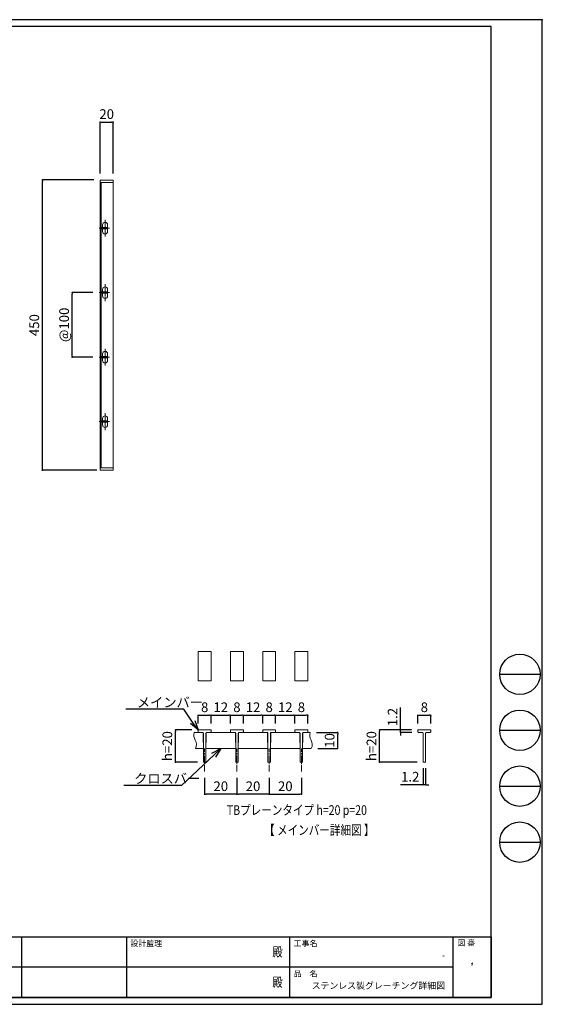
# Model space of a CAD drawing. Extents: x 0 to 431, y 0 to 305.
# Drawn here: x 269 to 431, y 0 to 305 of the extents above; entities that cross this region are included whole.
import ezdxf
from ezdxf import colors
from ezdxf.entities.mleader import LeaderData, LeaderLine
from ezdxf.enums import TextEntityAlignment as Align
from ezdxf.math import Vec2, Vec3

# ---------------------------------------------------------------- set-up
doc = ezdxf.new("R2010")
doc.units = 0
doc.header["$MEASUREMENT"] = 0
doc.linetypes.add('CENTER1', pattern=[10, 6.25, -1.25, 1.25, -1.25])
doc.layers.get('0').update_dxf_attribs({"linetype": 'CONTINUOUS'})
doc.layers.get('Defpoints').update_dxf_attribs({"linetype": 'CONTINUOUS'})
doc.layers.add('A1FRAME', color=7, linetype='CONTINUOUS')
for name, color, linetype, lineweight in [('中心線', 140, 'CENTER1', 5), ('寸法', 4, 'CONTINUOUS', 5), ('文字', 7, 'CONTINUOUS', 0), ('蓋', 3, 'CONTINUOUS', 5)]:
    doc.layers.add(name, color=color, linetype=linetype, lineweight=lineweight)
doc.styles.get("Standard").update_dxf_attribs({"font": 'txt.shx', "width": 0.8, "bigfont": 'bigfont.shx'})
doc.styles.add('丸ゴシック', font='HGRSMP.TTF', dxfattribs={"width": 0.9})
doc.dimstyles.new('単品1-2', dxfattribs={"dimtxt": 3, "dimasz": 0.5, "dimexe": 0, "dimexo": 2, "dimgap": 1, "dimtad": 1, "dimlfac": 2, "dimdsep": 46, "dimtxsty": 'Standard', "dimblk": 'DOT', "dimcen": 0.09, "dimadec": 0, "dimazin": 2, "dimtfac": 1, "dimtmove": 0, "dimatfit": 3, "dimldrblk": 'OPEN30', "dimfxl": 0, "dimtolj": 1, "dimtzin": 0, "dimarcsym": 0})
doc.dimstyles.new('単品1-5', dxfattribs={"dimtxt": 3, "dimasz": 0.5, "dimexe": 0, "dimexo": 2, "dimgap": 1, "dimtad": 1, "dimlfac": 5, "dimdsep": 46, "dimtxsty": 'Standard', "dimblk": 'DOT', "dimcen": 0.09, "dimadec": 0, "dimazin": 2, "dimtfac": 1, "dimtmove": 0, "dimatfit": 3, "dimldrblk": 'OPEN30', "dimfxl": 0, "dimtolj": 1, "dimtzin": 0, "dimarcsym": 0})

# ---------------------------------------------------------------- blocks, each defined once
blk = doc.blocks.new('_Dot')
at = {"color": 0, "linetype": 'ByBlock', "lineweight": -2}
blk.add_line((-0.5, 0), (-1, 0), dxfattribs=at)
at = {"color": 0, "linetype": 'ByBlock', "const_width": 0.5}
blk.add_lwpolyline([(-0.25, 0, 1), (0.25, 0, 1)], format="xyb", close=True, dxfattribs=at)
blk = doc.blocks.new('*D2')
at = {"layer": 'Defpoints', "color": 0}
for p in [(358.69, 84.31), (367.24, 84.31), (359.06, 79.31)]:
    blk.add_point(p, dxfattribs=at)
at = {"layer": '寸法', "color": 0, "lineweight": -2}
for p, q in [((360.69, 84.31), (367.24, 84.31)), ((367.24, 79.81), (367.24, 83.81)), ((361.06, 79.31), (367.24, 79.31))]:
    blk.add_line(p, q, dxfattribs=at)
at = {"layer": '寸法', "color": 0, "lineweight": -2, "xscale": 0.5, "yscale": 0.5, "zscale": 0.5}
for p, rotation in [((367.24, 84.31), 90), ((367.24, 79.31), 270)]:
    blk.add_blockref('_Dot', p, dxfattribs=dict(at, rotation=rotation))
at = {"layer": '寸法', "color": 0, "insert": (364.74, 81.81), "char_height": 3, "attachment_point": 5, "rotation": 90}
blk.add_mtext('\\A1;10', dxfattribs=at)
blk = doc.blocks.new('_Open30')
at = {"color": 0, "linetype": 'ByBlock', "lineweight": -2}
for p, q in [((-1, 0.27), (0, 0)), ((0, 0), (-1, -0.27)), ((0, 0), (-1, 0))]:
    blk.add_line(p, q, dxfattribs=at)
blk = doc.blocks.new('*D3')
at = {"layer": 'Defpoints', "color": 0}
for p in [(316.94, 85.06), (324.01, 85.06), (325.79, 75.06)]:
    blk.add_point(p, dxfattribs=at)
at = {"layer": '寸法', "color": 0, "lineweight": -2}
for p, q in [((322.01, 85.06), (316.94, 85.06)), ((316.94, 75.56), (316.94, 84.56)), ((323.79, 75.06), (316.94, 75.06))]:
    blk.add_line(p, q, dxfattribs=at)
at = {"layer": '寸法', "color": 0, "lineweight": -2, "xscale": 0.5, "yscale": 0.5, "zscale": 0.5}
for p, rotation in [((316.94, 85.06), 90), ((316.94, 75.06), 270)]:
    blk.add_blockref('_Dot', p, dxfattribs=dict(at, rotation=rotation))
at = {"layer": '寸法', "color": 0, "insert": (314.44, 80.06), "char_height": 3, "attachment_point": 5, "rotation": 90}
blk.add_mtext('\\A1;h=20', dxfattribs=at)
blk = doc.blocks.new('*D4')
at = {"layer": 'Defpoints', "color": 0}
for p in [(346.01, 72.23), (356.01, 72.23), (356.01, 65.12)]:
    blk.add_point(p, dxfattribs=at)
at = {"layer": '寸法', "color": 0, "lineweight": -2}
for p, q in [((346.01, 70.23), (346.01, 65.12)), ((356.01, 70.23), (356.01, 65.12)), ((346.51, 65.12), (355.51, 65.12))]:
    blk.add_line(p, q, dxfattribs=at)
at = {"layer": '寸法', "color": 0, "lineweight": -2, "xscale": 0.5, "yscale": 0.5, "zscale": 0.5, "rotation": 180}
blk.add_blockref('_Dot', (346.01, 65.12), dxfattribs=at)
at = {"layer": '寸法', "color": 0, "lineweight": -2, "xscale": 0.5, "yscale": 0.5, "zscale": 0.5}
blk.add_blockref('_Dot', (356.01, 65.12), dxfattribs=at)
at = {"layer": '寸法', "color": 0, "insert": (351.01, 67.62), "char_height": 3, "attachment_point": 5}
blk.add_mtext('\\A1;20', dxfattribs=at)
blk = doc.blocks.new('*D5')
at = {"layer": 'Defpoints', "color": 0}
for p in [(336.01, 72.23), (346.01, 72.23), (336.01, 65.12)]:
    blk.add_point(p, dxfattribs=at)
at = {"layer": '寸法', "color": 0, "lineweight": -2}
for p, q in [((336.01, 70.23), (336.01, 65.12)), ((346.01, 70.23), (346.01, 65.12)), ((345.51, 65.12), (336.51, 65.12))]:
    blk.add_line(p, q, dxfattribs=at)
at = {"layer": '寸法', "color": 0, "lineweight": -2, "xscale": 0.5, "yscale": 0.5, "zscale": 0.5, "rotation": 180}
blk.add_blockref('_Dot', (336.01, 65.12), dxfattribs=at)
at = {"layer": '寸法', "color": 0, "lineweight": -2, "xscale": 0.5, "yscale": 0.5, "zscale": 0.5}
blk.add_blockref('_Dot', (346.01, 65.12), dxfattribs=at)
at = {"layer": '寸法', "color": 0, "insert": (341.01, 67.62), "char_height": 3, "attachment_point": 5}
blk.add_mtext('\\A1;20', dxfattribs=at)
blk = doc.blocks.new('*D6')
at = {"layer": 'Defpoints', "color": 0}
for p in [(326.01, 72.23), (336.01, 72.23), (326.01, 65.12)]:
    blk.add_point(p, dxfattribs=at)
at = {"layer": '寸法', "color": 0, "lineweight": -2}
for p, q in [((326.01, 70.23), (326.01, 65.12)), ((336.01, 70.23), (336.01, 65.12)), ((335.51, 65.12), (326.51, 65.12))]:
    blk.add_line(p, q, dxfattribs=at)
at = {"layer": '寸法', "color": 0, "lineweight": -2, "xscale": 0.5, "yscale": 0.5, "zscale": 0.5, "rotation": 180}
blk.add_blockref('_Dot', (326.01, 65.12), dxfattribs=at)
at = {"layer": '寸法', "color": 0, "lineweight": -2, "xscale": 0.5, "yscale": 0.5, "zscale": 0.5}
blk.add_blockref('_Dot', (336.01, 65.12), dxfattribs=at)
at = {"layer": '寸法', "color": 0, "insert": (331.01, 67.62), "char_height": 3, "attachment_point": 5}
blk.add_mtext('\\A1;20', dxfattribs=at)
blk = doc.blocks.new('*D7')
at = {"layer": 'Defpoints', "color": 0}
for p in [(328.01, 89.61), (324.01, 85.06), (328.01, 85.06)]:
    blk.add_point(p, dxfattribs=at)
at = {"layer": '寸法', "color": 0, "lineweight": -2}
for p, q in [((324.01, 87.06), (324.01, 89.61)), ((324.51, 89.61), (327.51, 89.61)), ((328.01, 87.06), (328.01, 89.61))]:
    blk.add_line(p, q, dxfattribs=at)
at = {"layer": '寸法', "color": 0, "lineweight": -2, "xscale": 0.5, "yscale": 0.5, "zscale": 0.5, "rotation": 180}
blk.add_blockref('_Dot', (324.01, 89.61), dxfattribs=at)
at = {"layer": '寸法', "color": 0, "lineweight": -2, "xscale": 0.5, "yscale": 0.5, "zscale": 0.5}
blk.add_blockref('_Dot', (328.01, 89.61), dxfattribs=at)
at = {"layer": '寸法', "color": 0, "insert": (326.01, 92.11), "char_height": 3, "attachment_point": 5}
blk.add_mtext('\\A1;8', dxfattribs=at)
blk = doc.blocks.new('*D8')
at = {"layer": 'Defpoints', "color": 0}
for p in [(338.01, 89.61), (334.01, 85.06), (338.01, 85.06)]:
    blk.add_point(p, dxfattribs=at)
at = {"layer": '寸法', "color": 0, "lineweight": -2}
for p, q in [((334.01, 87.06), (334.01, 89.61)), ((334.51, 89.61), (337.51, 89.61)), ((338.01, 87.06), (338.01, 89.61))]:
    blk.add_line(p, q, dxfattribs=at)
at = {"layer": '寸法', "color": 0, "lineweight": -2, "xscale": 0.5, "yscale": 0.5, "zscale": 0.5, "rotation": 180}
blk.add_blockref('_Dot', (334.01, 89.61), dxfattribs=at)
at = {"layer": '寸法', "color": 0, "lineweight": -2, "xscale": 0.5, "yscale": 0.5, "zscale": 0.5}
blk.add_blockref('_Dot', (338.01, 89.61), dxfattribs=at)
at = {"layer": '寸法', "color": 0, "insert": (336.01, 92.11), "char_height": 3, "attachment_point": 5}
blk.add_mtext('\\A1;8', dxfattribs=at)
blk = doc.blocks.new('*D9')
at = {"layer": 'Defpoints', "color": 0}
for p in [(348.01, 89.61), (344.01, 85.06), (348.01, 85.06)]:
    blk.add_point(p, dxfattribs=at)
at = {"layer": '寸法', "color": 0, "lineweight": -2}
for p, q in [((344.01, 87.06), (344.01, 89.61)), ((344.51, 89.61), (347.51, 89.61)), ((348.01, 87.06), (348.01, 89.61))]:
    blk.add_line(p, q, dxfattribs=at)
at = {"layer": '寸法', "color": 0, "lineweight": -2, "xscale": 0.5, "yscale": 0.5, "zscale": 0.5, "rotation": 180}
blk.add_blockref('_Dot', (344.01, 89.61), dxfattribs=at)
at = {"layer": '寸法', "color": 0, "lineweight": -2, "xscale": 0.5, "yscale": 0.5, "zscale": 0.5}
blk.add_blockref('_Dot', (348.01, 89.61), dxfattribs=at)
at = {"layer": '寸法', "color": 0, "insert": (346.01, 92.11), "char_height": 3, "attachment_point": 5}
blk.add_mtext('\\A1;8', dxfattribs=at)
blk = doc.blocks.new('*D10')
at = {"layer": 'Defpoints', "color": 0}
for p in [(358.01, 89.61), (354.01, 85.06), (358.01, 85.06)]:
    blk.add_point(p, dxfattribs=at)
at = {"layer": '寸法', "color": 0, "lineweight": -2}
for p, q in [((354.01, 87.06), (354.01, 89.61)), ((354.51, 89.61), (357.51, 89.61)), ((358.01, 87.06), (358.01, 89.61))]:
    blk.add_line(p, q, dxfattribs=at)
at = {"layer": '寸法', "color": 0, "lineweight": -2, "xscale": 0.5, "yscale": 0.5, "zscale": 0.5, "rotation": 180}
blk.add_blockref('_Dot', (354.01, 89.61), dxfattribs=at)
at = {"layer": '寸法', "color": 0, "lineweight": -2, "xscale": 0.5, "yscale": 0.5, "zscale": 0.5}
blk.add_blockref('_Dot', (358.01, 89.61), dxfattribs=at)
at = {"layer": '寸法', "color": 0, "insert": (356.01, 92.11), "char_height": 3, "attachment_point": 5}
blk.add_mtext('\\A1;8', dxfattribs=at)
blk = doc.blocks.new('*D11')
at = {"layer": 'Defpoints', "color": 0}
for p in [(334.01, 89.61), (328.01, 85.06), (334.01, 85.06)]:
    blk.add_point(p, dxfattribs=at)
at = {"layer": '寸法', "color": 0, "lineweight": -2}
for p, q in [((328.01, 87.06), (328.01, 89.61)), ((328.51, 89.61), (333.51, 89.61)), ((334.01, 87.06), (334.01, 89.61))]:
    blk.add_line(p, q, dxfattribs=at)
at = {"layer": '寸法', "color": 0, "lineweight": -2, "xscale": 0.5, "yscale": 0.5, "zscale": 0.5, "rotation": 180}
blk.add_blockref('_Dot', (328.01, 89.61), dxfattribs=at)
at = {"layer": '寸法', "color": 0, "lineweight": -2, "xscale": 0.5, "yscale": 0.5, "zscale": 0.5}
blk.add_blockref('_Dot', (334.01, 89.61), dxfattribs=at)
at = {"layer": '寸法', "color": 0, "insert": (331.01, 92.11), "char_height": 3, "attachment_point": 5}
blk.add_mtext('\\A1;12', dxfattribs=at)
blk = doc.blocks.new('*D12')
at = {"layer": 'Defpoints', "color": 0}
for p in [(344.01, 89.61), (338.01, 85.06), (344.01, 85.06)]:
    blk.add_point(p, dxfattribs=at)
at = {"layer": '寸法', "color": 0, "lineweight": -2}
for p, q in [((338.01, 87.06), (338.01, 89.61)), ((338.51, 89.61), (343.51, 89.61)), ((344.01, 87.06), (344.01, 89.61))]:
    blk.add_line(p, q, dxfattribs=at)
at = {"layer": '寸法', "color": 0, "lineweight": -2, "xscale": 0.5, "yscale": 0.5, "zscale": 0.5, "rotation": 180}
blk.add_blockref('_Dot', (338.01, 89.61), dxfattribs=at)
at = {"layer": '寸法', "color": 0, "lineweight": -2, "xscale": 0.5, "yscale": 0.5, "zscale": 0.5}
blk.add_blockref('_Dot', (344.01, 89.61), dxfattribs=at)
at = {"layer": '寸法', "color": 0, "insert": (341.01, 92.11), "char_height": 3, "attachment_point": 5}
blk.add_mtext('\\A1;12', dxfattribs=at)
blk = doc.blocks.new('*D13')
at = {"layer": 'Defpoints', "color": 0}
for p in [(354.01, 89.61), (348.01, 85.06), (354.01, 85.06)]:
    blk.add_point(p, dxfattribs=at)
at = {"layer": '寸法', "color": 0, "lineweight": -2}
for p, q in [((348.01, 87.06), (348.01, 89.61)), ((348.51, 89.61), (353.51, 89.61)), ((354.01, 87.06), (354.01, 89.61))]:
    blk.add_line(p, q, dxfattribs=at)
at = {"layer": '寸法', "color": 0, "lineweight": -2, "xscale": 0.5, "yscale": 0.5, "zscale": 0.5, "rotation": 180}
blk.add_blockref('_Dot', (348.01, 89.61), dxfattribs=at)
at = {"layer": '寸法', "color": 0, "lineweight": -2, "xscale": 0.5, "yscale": 0.5, "zscale": 0.5}
blk.add_blockref('_Dot', (354.01, 89.61), dxfattribs=at)
at = {"layer": '寸法', "color": 0, "insert": (351.01, 92.11), "char_height": 3, "attachment_point": 5}
blk.add_mtext('\\A1;12', dxfattribs=at)
blk = doc.blocks.new('*D14')
at = {"layer": 'Defpoints', "color": 0}
for p in [(380.21, 85.06), (392.1, 85.06), (393.88, 75.06)]:
    blk.add_point(p, dxfattribs=at)
at = {"layer": '寸法', "color": 0, "lineweight": -2}
for p, q in [((390.1, 85.06), (380.21, 85.06)), ((380.21, 75.56), (380.21, 84.56)), ((391.88, 75.06), (380.21, 75.06))]:
    blk.add_line(p, q, dxfattribs=at)
at = {"layer": '寸法', "color": 0, "lineweight": -2, "xscale": 0.5, "yscale": 0.5, "zscale": 0.5}
for p, rotation in [((380.21, 85.06), 90), ((380.21, 75.06), 270)]:
    blk.add_blockref('_Dot', p, dxfattribs=dict(at, rotation=rotation))
at = {"layer": '寸法', "color": 0, "insert": (377.71, 80.06), "char_height": 3, "attachment_point": 5, "rotation": 90}
blk.add_mtext('\\A1;h=20', dxfattribs=at)
blk = doc.blocks.new('*D15')
at = {"layer": 'Defpoints', "color": 0}
for p in [(396.1, 89.61), (392.1, 85.06), (396.1, 85.06)]:
    blk.add_point(p, dxfattribs=at)
at = {"layer": '寸法', "color": 0, "lineweight": -2}
for p, q in [((392.1, 87.06), (392.1, 89.61)), ((392.6, 89.61), (395.6, 89.61)), ((396.1, 87.06), (396.1, 89.61))]:
    blk.add_line(p, q, dxfattribs=at)
at = {"layer": '寸法', "color": 0, "lineweight": -2, "xscale": 0.5, "yscale": 0.5, "zscale": 0.5, "rotation": 180}
blk.add_blockref('_Dot', (392.1, 89.61), dxfattribs=at)
at = {"layer": '寸法', "color": 0, "lineweight": -2, "xscale": 0.5, "yscale": 0.5, "zscale": 0.5}
blk.add_blockref('_Dot', (396.1, 89.61), dxfattribs=at)
at = {"layer": '寸法', "color": 0, "insert": (394.1, 92.11), "char_height": 3, "attachment_point": 5}
blk.add_mtext('\\A1;8', dxfattribs=at)
blk = doc.blocks.new('*D16')
at = {"layer": 'Defpoints', "color": 0}
for p in [(386.76, 85.06), (392.1, 85.06), (392.25, 84.31)]:
    blk.add_point(p, dxfattribs=at)
at = {"layer": '寸法', "color": 0, "lineweight": -2}
for p, q in [((386.76, 85.56), (386.76, 92.06)), ((390.1, 85.06), (386.76, 85.06)), ((386.76, 84.31), (386.76, 85.06)), ((390.25, 84.31), (386.76, 84.31)), ((386.76, 83.81), (386.76, 83.31))]:
    blk.add_line(p, q, dxfattribs=at)
at = {"layer": '寸法', "color": 0, "lineweight": -2, "xscale": 0.5, "yscale": 0.5, "zscale": 0.5}
for p, rotation in [((386.76, 85.06), 270), ((386.76, 84.31), 90)]:
    blk.add_blockref('_Dot', p, dxfattribs=dict(at, rotation=rotation))
at = {"layer": '寸法', "color": 0, "insert": (384.26, 89.06), "char_height": 3, "attachment_point": 5, "rotation": 90}
blk.add_mtext('\\A1;1.2', dxfattribs=at)
blk = doc.blocks.new('*D17')
at = {"layer": 'Defpoints', "color": 0}
for p in [(393.73, 75.21), (394.48, 75.21), (393.73, 68.07)]:
    blk.add_point(p, dxfattribs=at)
at = {"layer": '寸法', "color": 0, "lineweight": -2}
for p, q in [((393.73, 73.21), (393.73, 68.07)), ((394.48, 73.21), (394.48, 68.07)), ((393.23, 68.07), (386.73, 68.07)), ((394.48, 68.07), (393.73, 68.07)), ((394.98, 68.07), (395.48, 68.07))]:
    blk.add_line(p, q, dxfattribs=at)
at = {"layer": '寸法', "color": 0, "lineweight": -2, "xscale": 0.5, "yscale": 0.5, "zscale": 0.5}
blk.add_blockref('_Dot', (393.73, 68.07), dxfattribs=at)
at = {"layer": '寸法', "color": 0, "lineweight": -2, "xscale": 0.5, "yscale": 0.5, "zscale": 0.5, "rotation": 180}
blk.add_blockref('_Dot', (394.48, 68.07), dxfattribs=at)
at = {"layer": '寸法', "color": 0, "insert": (389.73, 70.57), "char_height": 3, "attachment_point": 5}
blk.add_mtext('\\A1;1.2', dxfattribs=at)
blk = doc.blocks.new('*D27')
at = {"layer": 'Defpoints', "color": 0}
for p in [(275.72, 255.59), (293.65, 255.59), (294.58, 165.59)]:
    blk.add_point(p, dxfattribs=at)
at = {"layer": '寸法', "color": 0, "lineweight": -2}
for p, q in [((291.65, 255.59), (275.72, 255.59)), ((275.72, 166.09), (275.72, 255.09)), ((292.58, 165.59), (275.72, 165.59))]:
    blk.add_line(p, q, dxfattribs=at)
at = {"layer": '寸法', "color": 0, "lineweight": -2, "xscale": 0.5, "yscale": 0.5, "zscale": 0.5}
for p, rotation in [((275.72, 255.59), 90), ((275.72, 165.59), 270)]:
    blk.add_blockref('_Dot', p, dxfattribs=dict(at, rotation=rotation))
at = {"layer": '寸法', "color": 0, "insert": (273.22, 210.59), "char_height": 3, "attachment_point": 5, "rotation": 90}
blk.add_mtext('\\A1;450', dxfattribs=at)
blk = doc.blocks.new('*D28')
at = {"layer": 'Defpoints', "color": 0}
for p in [(297.65, 273.52), (293.65, 255.59), (297.65, 255.59)]:
    blk.add_point(p, dxfattribs=at)
at = {"layer": '寸法', "color": 0, "lineweight": -2}
for p, q in [((293.65, 257.59), (293.65, 273.52)), ((294.15, 273.52), (297.15, 273.52)), ((297.65, 257.59), (297.65, 273.52))]:
    blk.add_line(p, q, dxfattribs=at)
at = {"layer": '寸法', "color": 0, "lineweight": -2, "xscale": 0.5, "yscale": 0.5, "zscale": 0.5, "rotation": 180}
blk.add_blockref('_Dot', (293.65, 273.52), dxfattribs=at)
at = {"layer": '寸法', "color": 0, "lineweight": -2, "xscale": 0.5, "yscale": 0.5, "zscale": 0.5}
blk.add_blockref('_Dot', (297.65, 273.52), dxfattribs=at)
at = {"layer": '寸法', "color": 0, "insert": (295.65, 276.02), "char_height": 3, "attachment_point": 5}
blk.add_mtext('\\A1;20', dxfattribs=at)
blk = doc.blocks.new('*D29')
at = {"layer": 'Defpoints', "color": 0}
for p in [(284.96, 220.67), (293.33, 220.67), (293.33, 200.67)]:
    blk.add_point(p, dxfattribs=at)
at = {"layer": '寸法', "color": 0, "lineweight": -2}
for p, q in [((291.33, 220.67), (284.96, 220.67)), ((284.96, 201.17), (284.96, 220.17)), ((291.33, 200.67), (284.96, 200.67))]:
    blk.add_line(p, q, dxfattribs=at)
at = {"layer": '寸法', "color": 0, "lineweight": -2, "xscale": 0.5, "yscale": 0.5, "zscale": 0.5}
for p, rotation in [((284.96, 220.67), 90), ((284.96, 200.67), 270)]:
    blk.add_blockref('_Dot', p, dxfattribs=dict(at, rotation=rotation))
at = {"layer": '寸法', "color": 0, "insert": (282.46, 210.67), "char_height": 3, "attachment_point": 5, "rotation": 90}
blk.add_mtext('\\A1;@100', dxfattribs=at)
blk = doc.blocks.new('*U26')
at = {"layer": '中心線', "linetype": 'CENTER1', "ltscale": 0.2}
for p, q in [((7.5, 362.4), (7.5, 388.4)), ((-1.6, 375.4), (14.6, 375.4)), ((-1.6, 275.4), (14.6, 275.4)), ((7.5, 262.4), (7.5, 288.4)), ((7.5, 162.4), (7.5, 188.4)), ((-1.6, 175.4), (14.6, 175.4)), ((7.5, 62.4), (7.5, 88.4)), ((-1.6, 75.4), (14.6, 75.4))]:
    blk.add_line(p, q, dxfattribs=at)
at = {"layer": '蓋', "linetype": 'Continuous'}
for p, q in [((0, 450), (0, 0)), ((0, 450), (20, 450)), ((0, 446), (20, 446)), ((1.5, 446), (1.5, 4)), ((20, 450), (20, 0)), ((0, 4), (20, 4)), ((0, 0), (20, 0))]:
    blk.add_line(p, q, dxfattribs=at)
at = {"layer": '蓋', "color": 3, "linetype": 'Continuous'}
for p, q in [((1.5, 374.4), (1.5, 376.4)), ((1.5, 376.4), (11.5, 376.4)), ((1.5, 374.4), (11.5, 374.4)), ((3.5, 376.4), (3.5, 380.4)), ((3.5, 370.4), (3.5, 374.4)), ((11.5, 376.4), (11.5, 380.4)), ((11.5, 374.4), (11.5, 376.4)), ((11.5, 370.4), (11.5, 374.4)), ((1.5, 274.4), (1.5, 276.4)), ((1.5, 276.4), (11.5, 276.4)), ((3.5, 276.4), (3.5, 280.4)), ((11.5, 276.4), (11.5, 280.4)), ((11.5, 274.4), (11.5, 276.4)), ((1.5, 274.4), (11.5, 274.4)), ((3.5, 270.4), (3.5, 274.4)), ((11.5, 270.4), (11.5, 274.4)), ((1.5, 174.4), (1.5, 176.4)), ((1.5, 176.4), (11.5, 176.4)), ((1.5, 174.4), (11.5, 174.4)), ((3.5, 176.4), (3.5, 180.4)), ((3.5, 170.4), (3.5, 174.4)), ((11.5, 176.4), (11.5, 180.4)), ((11.5, 174.4), (11.5, 176.4)), ((11.5, 170.4), (11.5, 174.4)), ((1.5, 74.4), (1.5, 76.4)), ((1.5, 76.4), (11.5, 76.4)), ((3.5, 76.4), (3.5, 80.4)), ((11.5, 76.4), (11.5, 80.4)), ((11.5, 74.4), (11.5, 76.4)), ((1.5, 74.4), (11.5, 74.4)), ((3.5, 70.4), (3.5, 74.4)), ((11.5, 70.4), (11.5, 74.4))]:
    blk.add_line(p, q, dxfattribs=at)
for centre, start, end in [((7.5, 380.4), 0, 180), ((7.5, 370.4), 180, 0), ((7.5, 280.4), 0, 180), ((7.5, 270.4), 180, 0), ((7.5, 180.4), 0, 180), ((7.5, 170.4), 180, 0), ((7.5, 80.4), 0, 180), ((7.5, 70.4), 180, 0)]:
    blk.add_arc(centre, 4, start, end, dxfattribs=at)

msp = doc.modelspace()

# ---------------------------------------------------------------- linework, layer by layer
at = {"layer": 'A1FRAME', "color": 1, "linetype": 'Continuous', "lineweight": 25}
for p, q in [((430.6604, 305.2925), (0, 305.2925)), ((430.6604, 0), (430.6604, 305.2925)), ((0, 0), (430.6604, 0))]:
    msp.add_line(p, q, dxfattribs=at)
at = {"layer": 'A1FRAME', "color": 11, "linetype": 'Continuous', "lineweight": 25}
for p, q in [((414.8551, 303.1372), (5.7474, 303.1372)), ((414.8551, 2.1553), (414.8551, 303.1372)), ((417.459, 102.3183), (429.9865, 102.3183)), ((417.459, 84.9726), (429.9865, 84.9726)), ((417.459, 67.6268), (429.9865, 67.6268)), ((417.459, 50.281), (429.9865, 50.281)), ((5.7474, 20.9465), (414.8551, 20.9465)), ((269.2228, 20.9465), (269.2228, 2.1553)), ((301.7462, 20.9465), (301.7462, 2.1553)), ((352.338, 20.9465), (352.338, 2.1553)), ((402.9298, 20.9465), (402.9298, 2.1553)), ((414.8551, 20.9465), (414.8551, 2.1553)), ((402.9298, 11.5509), (171.6529, 11.5509)), ((414.8551, 2.1553), (5.7474, 2.1553)), ((5.7474, 2.1553), (414.8551, 2.1553))]:
    msp.add_line(p, q, dxfattribs=at)
for centre in [(423.7227, 102.3183), (423.7227, 84.9726), (423.7227, 67.6268), (423.7227, 50.281)]:
    msp.add_circle(centre, 6.2638, dxfattribs=at)
at = {"layer": 'A1FRAME', "color": 11}
msp.add_point((430.6604, 305.2925), dxfattribs=at)
at = {"layer": '中心線', "linetype": 'CENTER1', "ltscale": 0.3}
for p, q in [((326.0128, 72.2259), (326.0128, 79.316)), ((336.0128, 72.2259), (336.0128, 79.316)), ((346.0128, 72.2259), (346.0128, 79.316)), ((356.0128, 72.2259), (356.0128, 79.316))]:
    msp.add_line(p, q, dxfattribs=at)
at = {"layer": '蓋', "linetype": 'Continuous'}
for p, q in [((324.0128, 109.4022), (324.0128, 100.2976)), ((324.0128, 109.4022), (328.0128, 109.4022)), ((328.0128, 109.4022), (328.0128, 100.2976)), ((334.0128, 109.4022), (334.0128, 100.2976)), ((334.0128, 109.4022), (338.0128, 109.4022)), ((338.0128, 109.4022), (338.0128, 100.2976)), ((344.0128, 109.4022), (344.0128, 100.2976)), ((344.0128, 109.4022), (348.0128, 109.4022)), ((348.0128, 109.4022), (348.0128, 100.2976)), ((354.0128, 109.4022), (354.0128, 100.2976)), ((354.0128, 109.4022), (358.0128, 109.4022)), ((358.0128, 109.4022), (358.0128, 100.2976)), ((324.0128, 100.2976), (328.0128, 100.2976)), ((334.0128, 100.2976), (338.0128, 100.2976)), ((344.0128, 100.2976), (348.0128, 100.2976)), ((354.0128, 100.2976), (358.0128, 100.2976)), ((325.3878, 84.3079), (322.7929, 84.3079)), ((324.0128, 85.0579), (328.0128, 85.0579)), ((324.0128, 84.4579), (324.0128, 85.0579)), ((325.3878, 84.3079), (324.1628, 84.3079)), ((325.5378, 84.1579), (325.5378, 81.2829)), ((325.6378, 75.2079), (325.6378, 84.0579)), ((326.3878, 75.2079), (326.3878, 84.0579)), ((326.4878, 84.1579), (326.4878, 81.2829)), ((326.6378, 84.3079), (327.8628, 84.3079)), ((326.6378, 84.3079), (335.3878, 84.3079)), ((328.0128, 84.4579), (328.0128, 85.0579)), ((334.0128, 85.0579), (338.0128, 85.0579)), ((334.0128, 84.4579), (334.0128, 85.0579)), ((335.3878, 84.3079), (334.1628, 84.3079)), ((335.5378, 84.1579), (335.5378, 81.2829)), ((335.6378, 75.2079), (335.6378, 84.0579)), ((336.3878, 75.2079), (336.3878, 84.0579)), ((336.4878, 84.1579), (336.4878, 81.2829)), ((336.6378, 84.3079), (337.8628, 84.3079)), ((336.6378, 84.3079), (345.3878, 84.3079)), ((338.0128, 84.4579), (338.0128, 85.0579)), ((344.0128, 85.0579), (348.0128, 85.0579)), ((344.0128, 84.4579), (344.0128, 85.0579)), ((345.3878, 84.3079), (344.1628, 84.3079)), ((345.5378, 84.1579), (345.5378, 81.2829)), ((345.6378, 75.2079), (345.6378, 84.0579)), ((346.3878, 75.2079), (346.3878, 84.0579)), ((346.4878, 84.1579), (346.4878, 81.2829)), ((346.6378, 84.3079), (347.8628, 84.3079)), ((346.6378, 84.3079), (355.3878, 84.3079)), ((348.0128, 84.4579), (348.0128, 85.0579)), ((354.0128, 85.0579), (358.0128, 85.0579)), ((354.0128, 84.4579), (354.0128, 85.0579)), ((355.3878, 84.3079), (354.1628, 84.3079)), ((355.5378, 84.1579), (355.5378, 81.2829)), ((355.6378, 75.2079), (355.6378, 84.0579)), ((356.3878, 75.2079), (356.3878, 84.0579)), ((356.4878, 84.1579), (356.4878, 81.2829)), ((356.6378, 84.3079), (357.8628, 84.3079)), ((356.6378, 84.3079), (358.6858, 84.3079)), ((358.0128, 84.4579), (358.0128, 85.0579)), ((392.1009, 85.0579), (396.1009, 85.0579)), ((392.1009, 84.4579), (392.1009, 85.0579)), ((393.4759, 84.3079), (392.2509, 84.3079)), ((393.7259, 75.2079), (393.7259, 84.0579)), ((394.4759, 75.2079), (394.4759, 84.0579)), ((394.7259, 84.3079), (395.9509, 84.3079)), ((396.1009, 84.4579), (396.1009, 85.0579)), ((325.6378, 79.3079), (323.1706, 79.3079)), ((335.6378, 79.3079), (326.3878, 79.3079)), ((345.6378, 79.3079), (336.3878, 79.3079)), ((355.6378, 79.3079), (346.3878, 79.3079)), ((359.0635, 79.3079), (356.3878, 79.3079)), ((326.2378, 75.0579), (325.7878, 75.0579)), ((336.2378, 75.0579), (335.7878, 75.0579)), ((346.2378, 75.0579), (345.7878, 75.0579)), ((356.2378, 75.0579), (355.7878, 75.0579)), ((394.3259, 75.0579), (393.8759, 75.0579))]:
    msp.add_line(p, q, dxfattribs=at)
for centre, radius, start, end in [((325.5098, 83.4434), 2.8511, 162.348771, 212.317537), ((324.1628, 84.4579), 0.15, 180, 270), ((325.3878, 84.0579), 0.25, 0, 90), ((325.3878, 84.1579), 0.15, 0, 90), ((326.6378, 84.0579), 0.25, 90, 180), ((326.6378, 84.1579), 0.15, 90, 180), ((327.8628, 84.4579), 0.15, 270, 0), ((334.1628, 84.4579), 0.15, 180, 270), ((335.3878, 84.0579), 0.25, 0, 90), ((335.3878, 84.1579), 0.15, 0, 90), ((336.6378, 84.0579), 0.25, 90, 180), ((336.6378, 84.1579), 0.15, 90, 180), ((337.8628, 84.4579), 0.15, 270, 0), ((344.1628, 84.4579), 0.15, 180, 270), ((345.3878, 84.0579), 0.25, 0, 90), ((345.3878, 84.1579), 0.15, 0, 90), ((346.6378, 84.0579), 0.25, 90, 180), ((346.6378, 84.1579), 0.15, 90, 180), ((347.8628, 84.4579), 0.15, 270, 0), ((354.1628, 84.4579), 0.15, 180, 270), ((355.3878, 84.0579), 0.25, 0, 90), ((355.3878, 84.1579), 0.15, 0, 90), ((356.6378, 84.0579), 0.25, 90, 180), ((356.6378, 84.1579), 0.15, 90, 180), ((357.8628, 84.4579), 0.15, 270, 0), ((361.4027, 83.4434), 2.8511, 162.348771, 212.317537), ((392.2509, 84.4579), 0.15, 180, 270), ((393.4759, 84.0579), 0.25, 0, 90), ((394.7259, 84.0579), 0.25, 90, 180), ((395.9509, 84.4579), 0.15, 270, 0), ((320.9432, 80.5545), 2.5526, 330.764674, 32.317537), ((326.0128, 81.2829), 0.475, 180, 217.863646), ((326.0128, 81.2829), 0.475, 322.136354, 0), ((336.0128, 81.2829), 0.475, 180, 217.863646), ((336.0128, 81.2829), 0.475, 322.136354, 0), ((346.0128, 81.2829), 0.475, 180, 217.863646), ((346.0128, 81.2829), 0.475, 322.136354, 0), ((356.0128, 81.2829), 0.475, 180, 217.863646), ((356.0128, 81.2829), 0.475, 322.136354, 0), ((356.8361, 80.5545), 2.5526, 330.764674, 32.317537), ((325.7878, 75.2079), 0.15, 180, 270), ((326.2378, 75.2079), 0.15, 270, 0), ((335.7878, 75.2079), 0.15, 180, 270), ((336.2378, 75.2079), 0.15, 270, 0), ((345.7878, 75.2079), 0.15, 180, 270), ((346.2378, 75.2079), 0.15, 270, 0), ((355.7878, 75.2079), 0.15, 180, 270), ((356.2378, 75.2079), 0.15, 270, 0), ((393.8759, 75.2079), 0.15, 180, 270), ((394.3259, 75.2079), 0.15, 270, 0)]:
    msp.add_arc(centre, radius, start, end, dxfattribs=at)

# ---------------------------------------------------------------- block references
at = {"layer": '蓋', "xscale": 0.2, "yscale": 0.2, "zscale": 0.2}
msp.add_blockref('*U26', (293.6513, 165.587), dxfattribs=at)

# ---------------------------------------------------------------- texts
at = {"layer": 'A1FRAME', "color": 11, "lineweight": 25, "style": '丸ゴシック'}
for s, p in [('設計監理', (302.9705, 19.8155)), ('工事名', (353.5623, 19.8155)), ('図 番', (404.3753, 19.9854)), ('品\u3000名', (353.5623, 10.4198))]:
    msp.add_text(s, height=1.80685, dxfattribs=at).set_placement(p, align=Align.TOP_LEFT)
at = {"layer": 'A1FRAME', "color": 11, "lineweight": 25, "style": '丸ゴシック', "width": 0.8}
for p in [(350.1698, 16.2487), (350.1698, 6.8531)]:
    msp.add_text('殿', height=2.891, dxfattribs=at).set_placement(p, align=Align.MIDDLE_RIGHT)
at = {"layer": 'A1FRAME', "color": 6, "lineweight": 25, "style": '丸ゴシック'}
for s, height, p in [('-', 2.0206, (400.5101, 15.2091)), ('ステンレス製グレーチング詳細図', 2.020565, (400.5101, 5.8135))]:
    msp.add_text(s, height=height, dxfattribs=at).set_placement(p, align=Align.MIDDLE_RIGHT)
at = {"layer": 'A1FRAME', "color": 6, "lineweight": 25, "style": '丸ゴシック', "width": 0.5}
msp.add_text('*', height=2.6941, dxfattribs=at).set_placement((408.8925, 11.5509), align=Align.MIDDLE_CENTER)
at = {"layer": '文字', "width": 0.8}
for s, p in [('TBプレーンタイプ h=20 p=20', (332.8897, 58.7237)), ('【 メインバー詳細図 】', (344.4448, 52.516))]:
    msp.add_text(s, height=3, dxfattribs=at).set_placement(p)

# ---------------------------------------------------------------- dimensions: what is measured, and where the dimension line sits
at = {"layer": '寸法'}
for base, p1, p2, dimstyle, picture, middle in [((297.6513, 273.5198), (293.6513, 255.587), (297.6513, 255.587), '単品1-5', '*D28', (295.6513, 273.5198)), ((348.0128, 89.6057), (344.0128, 85.0579), (348.0128, 85.0579), '単品1-2', '*D9', (346.0128, 89.6057)), ((358.0128, 89.6057), (354.0128, 85.0579), (358.0128, 85.0579), '単品1-2', '*D10', (356.0128, 89.6057))]:
    dim = msp.add_linear_dim(base=base, p1=p1, p2=p2, dimstyle=dimstyle, dxfattribs=at)
    dim.commit()
    dim.dimension.update_dxf_attribs({"geometry": picture, "text_midpoint": middle, "dimtype": 160})
dim = msp.add_linear_dim(base=(275.7217, 255.587), p1=(294.5797, 165.587), p2=(293.6513, 255.587), angle=90, dimstyle='単品1-5', dxfattribs=at)
dim.commit()
dim.dimension.update_dxf_attribs({"geometry": '*D27', "text_midpoint": (273.2217, 210.587)})
for base, p1, p2, text, dimstyle, picture, middle in [((284.9628, 220.667), (293.3286, 200.667), (293.3286, 220.667), '@<>', '単品1-5', '*D29', (282.4628, 210.667)), ((386.7604, 85.0579), (392.2509, 84.3079), (392.1009, 85.0579), '1.2', '単品1-2', '*D16', (384.2604, 89.0579))]:
    dim = msp.add_linear_dim(base=base, p1=p1, p2=p2, angle=90, text=text, dimstyle=dimstyle, dxfattribs=at)
    dim.commit()
    dim.dimension.update_dxf_attribs({"geometry": picture, "text_midpoint": middle})
for base, p1, p2, picture, middle in [((328.0128, 89.6057), (324.0128, 85.0579), (328.0128, 85.0579), '*D7', (326.0128, 92.1057)), ((334.0128, 89.6057), (328.0128, 85.0579), (334.0128, 85.0579), '*D11', (331.0128, 92.1057)), ((338.0128, 89.6057), (334.0128, 85.0579), (338.0128, 85.0579), '*D8', (336.0128, 92.1057)), ((344.0128, 89.6057), (338.0128, 85.0579), (344.0128, 85.0579), '*D12', (341.0128, 92.1057)), ((354.0128, 89.6057), (348.0128, 85.0579), (354.0128, 85.0579), '*D13', (351.0128, 92.1057)), ((396.1009, 89.6057), (392.1009, 85.0579), (396.1009, 85.0579), '*D15', (394.1009, 92.1057)), ((326.0134, 65.1217), (336.0134, 72.2259), (326.0134, 72.2259), '*D6', (331.0134, 67.6217)), ((336.0134, 65.1217), (346.0134, 72.2259), (336.0134, 72.2259), '*D5', (341.0134, 67.6217)), ((356.0134, 65.1217), (346.0134, 72.2259), (356.0134, 72.2259), '*D4', (351.0134, 67.6217))]:
    dim = msp.add_linear_dim(base=base, p1=p1, p2=p2, dimstyle='単品1-2', dxfattribs=at)
    dim.commit()
    dim.dimension.update_dxf_attribs({"geometry": picture, "text_midpoint": middle})
for base, p1, p2, picture, middle in [((316.9405, 85.0579), (325.7878, 75.0579), (324.0128, 85.0579), '*D3', (316.9405, 80.0579)), ((380.2115, 85.0579), (393.8759, 75.0579), (392.1009, 85.0579), '*D14', (380.2115, 80.0579))]:
    dim = msp.add_linear_dim(base=base, p1=p1, p2=p2, angle=90, text='h=<>', dimstyle='単品1-2', dxfattribs=at)
    dim.commit()
    dim.dimension.update_dxf_attribs({"geometry": picture, "text_midpoint": middle, "dimtype": 160})
dim = msp.add_linear_dim(base=(367.2353, 84.3079), p1=(359.0635, 79.3079), p2=(358.6858, 84.3079), angle=90, dimstyle='単品1-2', dxfattribs=at)
dim.commit()
dim.dimension.update_dxf_attribs({"geometry": '*D2', "text_midpoint": (367.2353, 81.8079), "dimtype": 160})
dim = msp.add_linear_dim(base=(393.7259, 68.0738), p1=(394.4759, 75.2079), p2=(393.7259, 75.2079), text='1.2', dimstyle='単品1-2', dxfattribs=at)
dim.commit()
dim.dimension.update_dxf_attribs({"geometry": '*D17', "text_midpoint": (389.7259, 70.5738)})

# ---------------------------------------------------------------- leaders
at = {"layer": '寸法', "linetype": 'Continuous'}
ml = msp.add_multileader_mtext('Standard', dxfattribs=at)
ml.set_content('メインバー', color=256)
ml.set_leader_properties()
ml.set_arrow_properties(name='OPEN30')
ml.build(insert=Vec2(0, 0))
ml.multileader.update_dxf_attribs({"text_left_attachment_type": 6, "text_right_attachment_type": 6, "dogleg_length": 0.36, "arrow_head_size": 3})
ctx = ml.context
ctx.base_point, ctx.char_height, ctx.arrow_head_size, ctx.landing_gap_size, ctx.plane_origin = Vec3(304.0345, 91.502), 3, 3, 1, Vec3(280.5049, 147.0062)
ctx.left_attachment, ctx.right_attachment = 6, 6
notes = []
notes.append((ctx, [(1, (1, 1, 0), (319.5145, 91.502), (-1, 0), 0.36, [(0, [(324.0128, 85.0579)], 0, [])])]))
ctx.mtext.insert, ctx.mtext.flow_direction = Vec3(305.0345, 95.102), 5
ml = msp.add_multileader_mtext('Standard', dxfattribs=at)
ml.set_content('クロスバー', color=256)
ml.set_leader_properties()
ml.set_arrow_properties(name='OPEN30')
ml.build(insert=Vec2(0, 0))
ml.multileader.update_dxf_attribs({"text_left_attachment_type": 6, "text_right_attachment_type": 6, "dogleg_length": 0.36, "arrow_head_size": 3})
ctx = ml.context
ctx.base_point, ctx.char_height, ctx.arrow_head_size, ctx.landing_gap_size, ctx.plane_origin = Vec3(303.1699, 67.8881), 3, 3, 1, Vec3(280.5049, 17.2626)
ctx.left_attachment, ctx.right_attachment = 6, 6
notes.append((ctx, [(1, (1, 1, 0), (318.8099, 67.8881), (-1, 0), 0.36, [(0, [(331.0128, 79.3079)], 0, [])])]))
ctx.mtext.insert, ctx.mtext.flow_direction = Vec3(304.1699, 71.4881), 5
for ctx, leaders in notes:
    for number, flags, end, landing, length, lines in leaders:
        leader = LeaderData()
        leader.index, (leader.has_last_leader_line, leader.has_dogleg_vector, leader.attachment_direction) = number, flags
        leader.last_leader_point, leader.dogleg_vector, leader.dogleg_length = Vec3(end), Vec3(landing), length
        for number, points, colour, breaks in lines:
            line = LeaderLine()
            line.index, line.vertices, line.color, line.breaks = number, Vec3.list(points), colors.encode_raw_color(colour), breaks
            leader.lines.append(line)
        ctx.leaders.append(leader)

doc.saveas('drawing.dxf')
